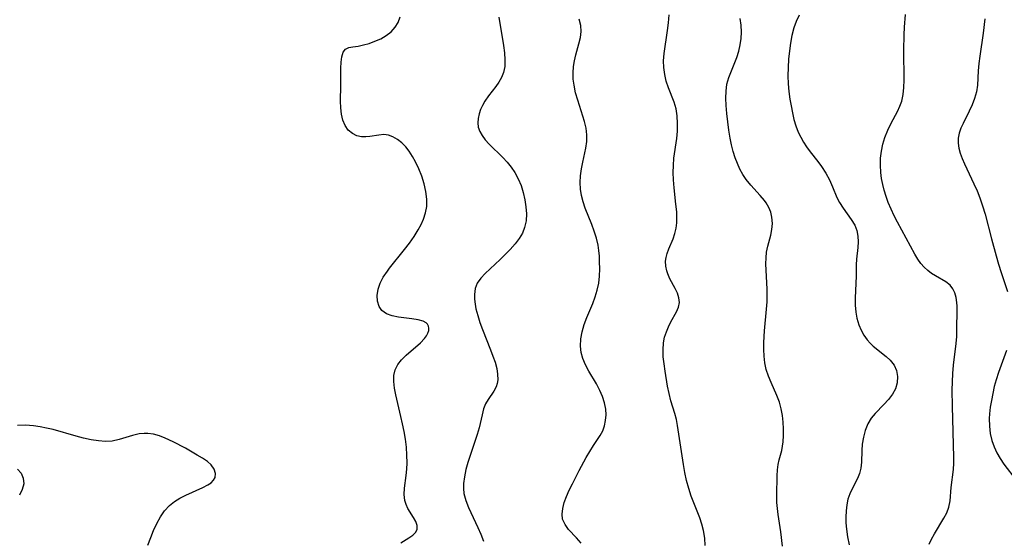
# Model space of a CAD drawing. Extents: x 1556494 to 1564696, y 2830221 to 2838423.
# Drawn here: x 1557267 to 1557491, y 2834447 to 2834566 of the extents above; entities that cross this region are included whole.
import ezdxf

# ---------------------------------------------------------------- set-up
doc = ezdxf.new("R2010")
doc.units = 0

msp = doc.modelspace()

# ---------------------------------------------------------------- linework, layer by layer
at = {"layer": 'WIL_039_Contours', "color": 0}
for points in [[(1557353.86, 2834446.49, 200), (1557355.74, 2834447.64, 200), (1557356.6, 2834448.25, 200), (1557357.27, 2834448.9, 200), (1557357.63, 2834449.63, 200), (1557357.59, 2834450.44, 200), (1557357.26, 2834451.33, 200), (1557356.73, 2834452.28, 200), (1557355.49, 2834454.32, 200), (1557355.08, 2834455.19, 200), (1557354.78, 2834456.12, 200), (1557354.64, 2834457.46, 200), (1557354.72, 2834458.92, 200), (1557355.08, 2834461.84, 200), (1557355.23, 2834463.25, 200), (1557355.31, 2834464.7, 200), (1557355.28, 2834466.46, 200), (1557355.14, 2834468.24, 200), (1557354.91, 2834470.05, 200), (1557354.61, 2834471.86, 200), (1557354.27, 2834473.57, 200), (1557353.9, 2834475.27, 200), (1557352.73, 2834480.17, 200), (1557352.44, 2834481.72, 200), (1557352.27, 2834483.2, 200), (1557352.3, 2834484.59, 200), (1557352.58, 2834485.88, 200), (1557353.19, 2834487.07, 200), (1557354.06, 2834488.16, 200), (1557355.08, 2834489.17, 200), (1557358.36, 2834492.01, 200), (1557359.26, 2834492.95, 200), (1557359.72, 2834493.57, 200), (1557360.05, 2834494.19, 200), (1557360.24, 2834494.77, 200), (1557360.29, 2834495.32, 200), (1557360.2, 2834495.81, 200), (1557359.98, 2834496.23, 200), (1557359.63, 2834496.58, 200), (1557358.96, 2834496.92, 200), (1557357.79, 2834497.23, 200), (1557356.4, 2834497.45, 200), (1557353.38, 2834497.85, 200), (1557351.92, 2834498.16, 200), (1557350.62, 2834498.63, 200), (1557349.58, 2834499.34, 200), (1557348.93, 2834500.3, 200), (1557348.59, 2834501.48, 200), (1557348.51, 2834502.8, 200), (1557348.71, 2834504.19, 200), (1557349.17, 2834505.6, 200), (1557349.9, 2834506.97, 200), (1557350.84, 2834508.32, 200), (1557351.33, 2834508.98, 200), (1557354.7, 2834513.24, 200), (1557355.82, 2834514.71, 200), (1557356.89, 2834516.2, 200), (1557357.86, 2834517.72, 200), (1557358.52, 2834518.91, 200), (1557359.06, 2834520.13, 200), (1557359.52, 2834521.55, 200), (1557359.77, 2834522.99, 200), (1557359.81, 2834524.72, 200), (1557359.6, 2834526.46, 200), (1557359.2, 2834528.19, 200), (1557358.66, 2834529.91, 200), (1557358.01, 2834531.58, 200), (1557357.25, 2834533.18, 200), (1557356.56, 2834534.42, 200), (1557355.81, 2834535.57, 200), (1557354.99, 2834536.61, 200), (1557354.11, 2834537.52, 200), (1557353.12, 2834538.27, 200), (1557352.09, 2834538.84, 200), (1557351.05, 2834539.21, 200), (1557350.03, 2834539.36, 200), (1557348.88, 2834539.27, 200), (1557346.82, 2834538.91, 200), (1557345.89, 2834538.84, 200), (1557344.96, 2834538.88, 200), (1557343.87, 2834539.13, 200), (1557342.86, 2834539.62, 200), (1557341.94, 2834540.41, 200), (1557341.21, 2834541.43, 200), (1557340.68, 2834542.64, 200), (1557340.37, 2834543.99, 200), (1557340.22, 2834545.44, 200), (1557340.18, 2834546.97, 200), (1557340.21, 2834550.52, 200), (1557340.21, 2834554.48, 200), (1557340.29, 2834555.86, 200), (1557340.46, 2834557.08, 200), (1557340.77, 2834558.09, 200), (1557341.27, 2834558.8, 200), (1557342.03, 2834559.19, 200), (1557343, 2834559.37, 200), (1557344.15, 2834559.52, 200), (1557345.37, 2834559.77, 200), (1557346.67, 2834560.13, 200), (1557348, 2834560.6, 200), (1557349.31, 2834561.19, 200), (1557350.55, 2834561.91, 200), (1557351.68, 2834562.76, 200), (1557352.61, 2834563.78, 200), (1557353.27, 2834564.9, 200), (1557353.75, 2834566.15, 200)], [(1557376.14, 2834566.07, 202), (1557377.27, 2834559.62, 202), (1557377.47, 2834557.99, 202), (1557377.58, 2834556.41, 202), (1557377.52, 2834554.9, 202), (1557377.24, 2834553.47, 202), (1557376.8, 2834552.35, 202), (1557376.21, 2834551.29, 202), (1557375.51, 2834550.29, 202), (1557373.83, 2834548.16, 202), (1557372.98, 2834546.98, 202), (1557372.45, 2834546.03, 202), (1557372.03, 2834545.06, 202), (1557371.7, 2834544.06, 202), (1557371.47, 2834543.04, 202), (1557371.38, 2834542.04, 202), (1557371.48, 2834541.06, 202), (1557371.83, 2834540.08, 202), (1557372.38, 2834539.14, 202), (1557373.1, 2834538.21, 202), (1557374, 2834537.22, 202), (1557377.05, 2834534.18, 202), (1557378.05, 2834533.09, 202), (1557378.99, 2834531.95, 202), (1557379.83, 2834530.74, 202), (1557380.61, 2834529.29, 202), (1557381.24, 2834527.76, 202), (1557381.73, 2834526.17, 202), (1557382.1, 2834524.56, 202), (1557382.34, 2834522.95, 202), (1557382.44, 2834521.34, 202), (1557382.36, 2834519.76, 202), (1557382.05, 2834518.25, 202), (1557381.53, 2834516.94, 202), (1557380.81, 2834515.7, 202), (1557379.93, 2834514.54, 202), (1557378.73, 2834513.23, 202), (1557376.48, 2834510.99, 202), (1557373.06, 2834507.81, 202), (1557372.06, 2834506.75, 202), (1557371.28, 2834505.61, 202), (1557370.81, 2834504.37, 202), (1557370.62, 2834503.03, 202), (1557370.65, 2834501.92, 202), (1557370.79, 2834500.77, 202), (1557370.98, 2834499.75, 202), (1557371.38, 2834498.19, 202), (1557371.89, 2834496.61, 202), (1557372.47, 2834495.02, 202), (1557374.31, 2834490.39, 202), (1557374.85, 2834488.96, 202), (1557375.33, 2834487.57, 202), (1557375.69, 2834486.2, 202), (1557375.9, 2834484.89, 202), (1557375.92, 2834483.62, 202), (1557375.79, 2834482.76, 202), (1557375.54, 2834481.96, 202), (1557375.02, 2834480.97, 202), (1557373.74, 2834479.14, 202), (1557373.16, 2834478.15, 202), (1557372.7, 2834476.95, 202), (1557372.35, 2834475.62, 202), (1557371.71, 2834472.69, 202), (1557371.28, 2834471.15, 202), (1557369.16, 2834464.76, 202), (1557368.69, 2834463.15, 202), (1557368.34, 2834461.55, 202), (1557368.14, 2834459.97, 202), (1557368.13, 2834458.84, 202), (1557368.24, 2834457.73, 202), (1557368.67, 2834456.12, 202), (1557369.29, 2834454.53, 202), (1557371.42, 2834450, 202), (1557372.1, 2834448.45, 202), (1557372.71, 2834446.88, 202)], [(1557394.87, 2834446.44, 204), (1557393.85, 2834447.61, 204), (1557392.06, 2834449.56, 204), (1557391.23, 2834450.68, 204), (1557390.69, 2834451.86, 204), (1557390.55, 2834453.05, 204), (1557390.7, 2834454.33, 204), (1557391.06, 2834455.67, 204), (1557391.57, 2834457.06, 204), (1557392.2, 2834458.49, 204), (1557392.9, 2834459.94, 204), (1557394.45, 2834462.94, 204), (1557396.08, 2834465.88, 204), (1557397.71, 2834468.62, 204), (1557399.22, 2834470.92, 204), (1557399.83, 2834472, 204), (1557400.23, 2834473.12, 204), (1557400.47, 2834474.32, 204), (1557400.56, 2834475.59, 204), (1557400.48, 2834476.89, 204), (1557400.2, 2834478.33, 204), (1557399.74, 2834479.77, 204), (1557399.14, 2834481.19, 204), (1557398.37, 2834482.65, 204), (1557396.67, 2834485.52, 204), (1557395.9, 2834486.98, 204), (1557395.29, 2834488.47, 204), (1557394.94, 2834489.83, 204), (1557394.79, 2834491.24, 204), (1557394.85, 2834492.89, 204), (1557395.12, 2834494.54, 204), (1557395.57, 2834496.18, 204), (1557396.16, 2834497.78, 204), (1557397.56, 2834500.95, 204), (1557398.12, 2834502.45, 204), (1557398.57, 2834504, 204), (1557398.89, 2834505.59, 204), (1557399.06, 2834507.18, 204), (1557399.12, 2834508.8, 204), (1557399.11, 2834510.41, 204), (1557399.05, 2834511.7, 204), (1557398.94, 2834512.98, 204), (1557398.75, 2834514.25, 204), (1557398.37, 2834515.82, 204), (1557397.88, 2834517.37, 204), (1557397.3, 2834518.89, 204), (1557395.79, 2834522.66, 204), (1557395.34, 2834524.08, 204), (1557394.99, 2834525.53, 204), (1557394.77, 2834526.98, 204), (1557394.68, 2834528.45, 204), (1557394.76, 2834530.02, 204), (1557394.98, 2834531.58, 204), (1557395.28, 2834533.13, 204), (1557395.96, 2834536.26, 204), (1557396.19, 2834537.8, 204), (1557396.23, 2834539.33, 204), (1557396.04, 2834540.84, 204), (1557395.67, 2834542.35, 204), (1557394.12, 2834547.2, 204), (1557393.65, 2834548.9, 204), (1557393.29, 2834550.6, 204), (1557393.12, 2834552.02, 204), (1557393.07, 2834553.43, 204), (1557393.15, 2834554.83, 204), (1557393.36, 2834556.18, 204), (1557393.67, 2834557.5, 204), (1557394.39, 2834560.02, 204), (1557394.75, 2834561.44, 204), (1557394.92, 2834562.84, 204), (1557394.8, 2834564.21, 204), (1557394.44, 2834565.62, 204)], [(1557423.11, 2834445.86, 206), (1557423.04, 2834447.6, 206), (1557422.76, 2834449.34, 206), (1557422.37, 2834450.77, 206), (1557421.87, 2834452.19, 206), (1557419.96, 2834457.09, 206), (1557419.36, 2834458.87, 206), (1557418.88, 2834460.67, 206), (1557418.48, 2834462.51, 206), (1557418.15, 2834464.36, 206), (1557416.84, 2834473.16, 206), (1557416.56, 2834474.59, 206), (1557416.22, 2834475.96, 206), (1557415.32, 2834478.77, 206), (1557414.91, 2834480.44, 206), (1557414.58, 2834482.18, 206), (1557414.01, 2834485.59, 206), (1557413.76, 2834487.22, 206), (1557413.59, 2834488.84, 206), (1557413.53, 2834490.44, 206), (1557413.64, 2834492, 206), (1557413.9, 2834493.27, 206), (1557414.29, 2834494.49, 206), (1557414.78, 2834495.66, 206), (1557415.33, 2834496.77, 206), (1557416.57, 2834499.04, 206), (1557417.03, 2834500.11, 206), (1557417.25, 2834501.17, 206), (1557417.15, 2834502.22, 206), (1557416.8, 2834503.29, 206), (1557416.29, 2834504.38, 206), (1557415.11, 2834506.59, 206), (1557414.59, 2834507.72, 206), (1557414.36, 2834508.37, 206), (1557414.14, 2834509.45, 206), (1557414.11, 2834510.56, 206), (1557414.24, 2834511.44, 206), (1557414.47, 2834512.31, 206), (1557414.88, 2834513.42, 206), (1557415.82, 2834515.67, 206), (1557416.23, 2834516.87, 206), (1557416.5, 2834518.06, 206), (1557416.65, 2834519.3, 206), (1557416.7, 2834520.58, 206), (1557416.64, 2834521.79, 206), (1557416.47, 2834523.57, 206), (1557416.03, 2834527.24, 206), (1557415.88, 2834529.11, 206), (1557415.84, 2834530.74, 206), (1557415.88, 2834532.37, 206), (1557416.01, 2834534, 206), (1557416.64, 2834538.45, 206), (1557416.8, 2834540.19, 206), (1557416.85, 2834541.91, 206), (1557416.75, 2834543.61, 206), (1557416.48, 2834545.2, 206), (1557416.05, 2834546.73, 206), (1557414.74, 2834550.05, 206), (1557414.27, 2834551.53, 206), (1557413.92, 2834553.05, 206), (1557413.7, 2834554.61, 206), (1557413.65, 2834556.18, 206), (1557413.78, 2834557.82, 206), (1557414.57, 2834563.05, 206), (1557414.8, 2834564.83, 206), (1557414.96, 2834566.6, 206)], [(1557440.72, 2834445.73, 208), (1557440.31, 2834449.01, 208), (1557439.72, 2834452.97, 208), (1557439.56, 2834454.33, 208), (1557439.45, 2834455.66, 208), (1557439.43, 2834457.32, 208), (1557439.46, 2834461.75, 208), (1557439.53, 2834463.08, 208), (1557439.7, 2834464.34, 208), (1557439.97, 2834465.4, 208), (1557440.28, 2834466.45, 208), (1557440.56, 2834467.52, 208), (1557440.72, 2834468.47, 208), (1557440.82, 2834469.46, 208), (1557440.9, 2834470.9, 208), (1557440.9, 2834472.4, 208), (1557440.83, 2834473.93, 208), (1557440.67, 2834475.47, 208), (1557440.4, 2834477, 208), (1557440.01, 2834478.5, 208), (1557439.45, 2834480.01, 208), (1557438.14, 2834482.95, 208), (1557437.51, 2834484.44, 208), (1557437.01, 2834485.97, 208), (1557436.7, 2834487.44, 208), (1557436.52, 2834488.97, 208), (1557436.45, 2834490.52, 208), (1557436.45, 2834492.1, 208), (1557436.59, 2834494.76, 208), (1557437.08, 2834499.68, 208), (1557437.19, 2834501.31, 208), (1557437.21, 2834502.78, 208), (1557437.19, 2834504.23, 208), (1557436.97, 2834508.55, 208), (1557436.93, 2834509.95, 208), (1557436.96, 2834511.33, 208), (1557437.09, 2834512.66, 208), (1557437.35, 2834513.97, 208), (1557438.02, 2834516.5, 208), (1557438.28, 2834517.75, 208), (1557438.41, 2834519.15, 208), (1557438.31, 2834520.62, 208), (1557438.02, 2834521.74, 208), (1557437.57, 2834522.82, 208), (1557436.97, 2834523.85, 208), (1557436.63, 2834524.35, 208), (1557435.65, 2834525.54, 208), (1557433.49, 2834527.9, 208), (1557432.47, 2834529.16, 208), (1557431.7, 2834530.3, 208), (1557431.03, 2834531.51, 208), (1557430.44, 2834532.78, 208), (1557429.94, 2834534.11, 208), (1557429.5, 2834535.56, 208), (1557429.13, 2834537.04, 208), (1557428.82, 2834538.54, 208), (1557428.51, 2834540.41, 208), (1557428.25, 2834542.29, 208), (1557428.04, 2834544.15, 208), (1557427.89, 2834545.99, 208), (1557427.82, 2834547.65, 208), (1557427.86, 2834549.26, 208), (1557428.07, 2834550.83, 208), (1557428.5, 2834552.38, 208), (1557429.07, 2834553.89, 208), (1557429.7, 2834555.41, 208), (1557430.3, 2834556.95, 208), (1557430.74, 2834558.35, 208), (1557431.08, 2834559.79, 208), (1557431.3, 2834561.25, 208), (1557431.39, 2834562.71, 208), (1557431.33, 2834564.26, 208), (1557431.11, 2834565.79, 208)], [(1557444.5, 2834566.57, 210), (1557443.83, 2834565.14, 210), (1557443.28, 2834563.66, 210), (1557442.84, 2834561.95, 210), (1557442.53, 2834560.19, 210), (1557442.29, 2834558.4, 210), (1557442.09, 2834556.52, 210), (1557441.96, 2834554.62, 210), (1557441.92, 2834552.71, 210), (1557442, 2834550.95, 210), (1557442.17, 2834549.2, 210), (1557442.4, 2834547.45, 210), (1557442.66, 2834545.89, 210), (1557442.96, 2834544.35, 210), (1557443.32, 2834542.84, 210), (1557443.76, 2834541.36, 210), (1557444.3, 2834539.93, 210), (1557444.85, 2834538.77, 210), (1557445.48, 2834537.65, 210), (1557446.18, 2834536.58, 210), (1557447.03, 2834535.44, 210), (1557448.77, 2834533.25, 210), (1557449.6, 2834532.13, 210), (1557450.55, 2834530.62, 210), (1557451.37, 2834529.06, 210), (1557452.09, 2834527.48, 210), (1557453.09, 2834525.08, 210), (1557453.65, 2834523.95, 210), (1557454.51, 2834522.62, 210), (1557456.36, 2834520.08, 210), (1557457.13, 2834518.75, 210), (1557457.58, 2834517.55, 210), (1557457.84, 2834516.28, 210), (1557457.91, 2834515, 210), (1557457.84, 2834513.7, 210), (1557457.55, 2834511.04, 210), (1557457.45, 2834509.71, 210), (1557457.44, 2834507.18, 210), (1557457.23, 2834502.26, 210), (1557457.23, 2834500.59, 210), (1557457.37, 2834498.94, 210), (1557457.63, 2834497.6, 210), (1557458.07, 2834496.13, 210), (1557458.57, 2834494.89, 210), (1557459.19, 2834493.72, 210), (1557459.93, 2834492.66, 210), (1557460.61, 2834491.91, 210), (1557461.36, 2834491.22, 210), (1557464.32, 2834488.87, 210), (1557465.19, 2834488.06, 210), (1557466.1, 2834486.93, 210), (1557466.65, 2834485.67, 210), (1557466.88, 2834484.31, 210), (1557466.79, 2834482.9, 210), (1557466.4, 2834481.53, 210), (1557465.71, 2834480.29, 210), (1557464.81, 2834479.12, 210), (1557463.78, 2834477.99, 210), (1557461.76, 2834475.93, 210), (1557460.91, 2834474.9, 210), (1557460.13, 2834473.56, 210), (1557459.54, 2834472.09, 210), (1557459.12, 2834470.53, 210), (1557458.86, 2834468.93, 210), (1557458.76, 2834467.54, 210), (1557458.64, 2834464.82, 210), (1557458.5, 2834463.52, 210), (1557458.22, 2834462.29, 210), (1557457.76, 2834461.12, 210), (1557456.55, 2834458.82, 210), (1557456.02, 2834457.65, 210), (1557455.59, 2834456.41, 210), (1557455.31, 2834455.12, 210), (1557455.15, 2834453.77, 210), (1557455.1, 2834452.37, 210), (1557455.14, 2834451.02, 210), (1557455.25, 2834449.64, 210), (1557455.5, 2834447.85, 210), (1557455.89, 2834446.07, 210)], [(1557474.07, 2834446.18, 212), (1557474.58, 2834447.36, 212), (1557475.25, 2834448.57, 212), (1557477.44, 2834452.15, 212), (1557478.05, 2834453.36, 212), (1557478.51, 2834454.61, 212), (1557478.81, 2834456.05, 212), (1557479.09, 2834459.07, 212), (1557479.59, 2834463.18, 212), (1557479.69, 2834464.6, 212), (1557479.71, 2834465.95, 212), (1557479.35, 2834477.59, 212), (1557479.32, 2834481.25, 212), (1557479.35, 2834483.14, 212), (1557479.42, 2834485.03, 212), (1557479.57, 2834486.89, 212), (1557480.2, 2834491.86, 212), (1557480.35, 2834493.46, 212), (1557480.39, 2834495.01, 212), (1557480.45, 2834499.48, 212), (1557480.44, 2834500.35, 212), (1557480.39, 2834501.19, 212), (1557480.21, 2834502.31, 212), (1557479.89, 2834503.36, 212), (1557479.44, 2834504.3, 212), (1557478.83, 2834505.1, 212), (1557477.86, 2834505.9, 212), (1557475.49, 2834507.24, 212), (1557474.61, 2834507.79, 212), (1557473.75, 2834508.44, 212), (1557472.95, 2834509.18, 212), (1557472.17, 2834510.07, 212), (1557471.46, 2834511.07, 212), (1557470.77, 2834512.2, 212), (1557466.83, 2834519.43, 212), (1557466.09, 2834520.91, 212), (1557465.39, 2834522.42, 212), (1557464.75, 2834523.96, 212), (1557464.27, 2834525.32, 212), (1557463.85, 2834526.7, 212), (1557463.51, 2834528.05, 212), (1557463.24, 2834529.41, 212), (1557463.06, 2834530.77, 212), (1557462.98, 2834532.4, 212), (1557463.03, 2834534.03, 212), (1557463.21, 2834535.64, 212), (1557463.52, 2834537.22, 212), (1557463.96, 2834538.74, 212), (1557464.63, 2834540.4, 212), (1557465.41, 2834541.98, 212), (1557466.86, 2834544.66, 212), (1557467.41, 2834545.81, 212), (1557467.85, 2834546.98, 212), (1557468.17, 2834548.5, 212), (1557468.32, 2834550.09, 212), (1557468.35, 2834551.74, 212), (1557468.3, 2834558.57, 212), (1557468.37, 2834562.07, 212), (1557468.46, 2834563.82, 212), (1557468.71, 2834566.73, 212)], [(1557486.7, 2834565.71, 214), (1557486.33, 2834562.44, 214), (1557485.59, 2834557.23, 214), (1557485.38, 2834555.54, 214), (1557485.23, 2834553.88, 214), (1557485.03, 2834550.65, 214), (1557484.82, 2834549.1, 214), (1557484.41, 2834547.59, 214), (1557483.85, 2834546.11, 214), (1557483.2, 2834544.67, 214), (1557481.82, 2834541.92, 214), (1557481.3, 2834540.8, 214), (1557480.88, 2834539.7, 214), (1557480.64, 2834538.58, 214), (1557480.63, 2834537.46, 214), (1557480.81, 2834536.3, 214), (1557481.15, 2834535.13, 214), (1557481.59, 2834533.95, 214), (1557482.12, 2834532.75, 214), (1557484.26, 2834528.18, 214), (1557484.97, 2834526.58, 214), (1557485.61, 2834524.96, 214), (1557486.23, 2834523.14, 214), (1557486.78, 2834521.29, 214), (1557488.26, 2834515.64, 214), (1557489.3, 2834511.8, 214), (1557489.87, 2834509.9, 214), (1557490.46, 2834508.03, 214), (1557491.92, 2834503.66, 214)], [(1557491.64, 2834490.28, 214), (1557489.85, 2834485.28, 214), (1557489.31, 2834483.58, 214), (1557488.88, 2834482.03, 214), (1557488.52, 2834480.47, 214), (1557488.22, 2834478.92, 214), (1557487.98, 2834477.37, 214), (1557487.81, 2834475.84, 214), (1557487.74, 2834474.76, 214), (1557487.76, 2834473.07, 214), (1557487.95, 2834471.4, 214), (1557488.33, 2834469.76, 214), (1557488.82, 2834468.35, 214), (1557489.45, 2834466.99, 214), (1557490.2, 2834465.69, 214), (1557491.08, 2834464.42, 214), (1557493.87, 2834460.78, 214)], [(1557296.35, 2834445.99, 198), (1557296.99, 2834447.69, 198), (1557297.66, 2834449.34, 198), (1557298.4, 2834450.93, 198), (1557299.22, 2834452.43, 198), (1557300.15, 2834453.79, 198), (1557301.23, 2834454.99, 198), (1557302.38, 2834455.9, 198), (1557303.63, 2834456.67, 198), (1557304.95, 2834457.34, 198), (1557308.87, 2834459.07, 198), (1557309.99, 2834459.67, 198), (1557310.72, 2834460.18, 198), (1557311.28, 2834460.74, 198), (1557311.64, 2834461.36, 198), (1557311.75, 2834462.31, 198), (1557311.44, 2834463.29, 198), (1557310.77, 2834464.22, 198), (1557309.88, 2834464.99, 198), (1557308.8, 2834465.73, 198), (1557307.58, 2834466.48, 198), (1557304.91, 2834468.02, 198), (1557302.13, 2834469.49, 198), (1557300.28, 2834470.35, 198), (1557298.98, 2834470.85, 198), (1557297.66, 2834471.2, 198), (1557296.33, 2834471.39, 198), (1557295.48, 2834471.4, 198), (1557294.37, 2834471.3, 198), (1557292.85, 2834470.95, 198), (1557289.81, 2834469.99, 198), (1557288.24, 2834469.66, 198), (1557286.69, 2834469.58, 198), (1557285.08, 2834469.7, 198), (1557283.42, 2834469.97, 198), (1557281.73, 2834470.34, 198), (1557280.02, 2834470.79, 198), (1557274.79, 2834472.25, 198), (1557273.32, 2834472.62, 198), (1557271.84, 2834472.92, 198), (1557270.34, 2834473.14, 198), (1557268.53, 2834473.24, 198), (1557266.7, 2834473.2, 198)], [(1557266.66, 2834463.27, 198), (1557267.51, 2834462.36, 198), (1557268, 2834461.2, 198), (1557268.09, 2834459.9, 198), (1557267.78, 2834458.62, 198), (1557267.17, 2834457.31, 198)]]:
    msp.add_polyline3d(points, dxfattribs=at)

doc.saveas('drawing.dxf')
